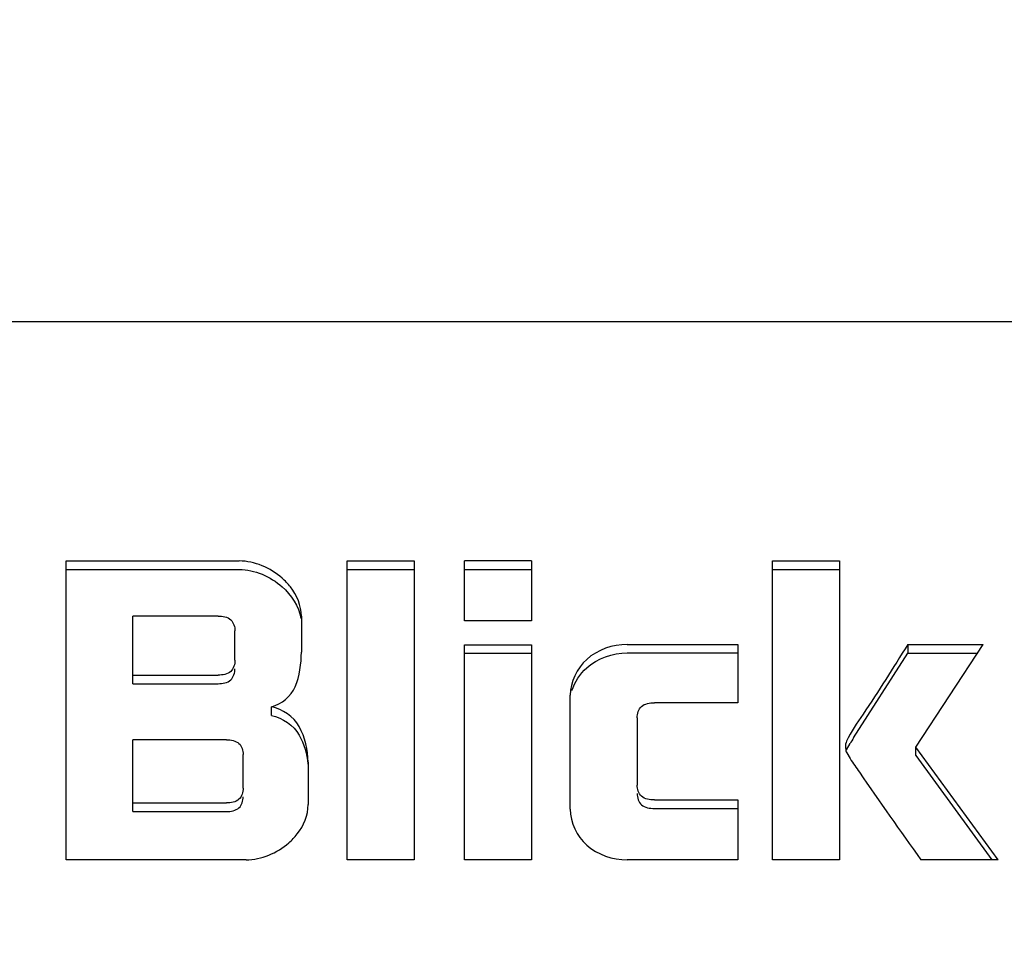
# Model space of a CAD drawing. Units: millimetres. Extents: x 0 to 420, y 0 to 297.
# Drawn here: x 71 to 71, y 124 to 125 of the extents above; entities that cross this region are included whole.
import ezdxf

# ---------------------------------------------------------------- set-up
doc = ezdxf.new("R2010")
doc.units = ezdxf.units.MM
doc.header["$LTSCALE"] = 23.1
doc.layers.get('0').update_dxf_attribs({"linetype": 'CONTINUOUS'})
doc.layers.add('ZEICHNUNGSBEMASSUNGEN', color=7, linetype='CONTINUOUS')
doc.styles.get("Standard").update_dxf_attribs({"font": 'txt', "width": 0.7})
doc.dimstyles.new('DIMSTYLE_1', dxfattribs={"dimtxt": 3.5, "dimasz": 3.5, "dimexe": 1.5, "dimexo": 1.5, "dimgap": 0.875, "dimtad": 1, "dimdec": 0, "dimlfac": 30, "dimdsep": 46, "dimtxsty": 'STANDARD', "dimblk": '_FILLED', "dimblk1": '_FILLED', "dimblk2": '_FILLED', "dimcen": 0.09, "dimclrt": 5, "dimadec": 0, "dimazin": 0, "dimtp": 2, "dimtm": 2, "dimtfac": 1, "dimtdec": 0, "dimtofl": 0, "dimtmove": 0, "dimatfit": 3, "dimldrblk": '_FILLED', "dimfxl": 1, "dimtolj": 1, "dimarcsym": 0})

# ---------------------------------------------------------------- blocks, each defined once
blk = doc.blocks.new('_FILLED')
at = {"color": 0, "linetype": 'BYBLOCK'}
blk.add_solid([(0, 0), (-1, 0.125), (-1, -0.125)], dxfattribs=at)
blk = doc.blocks.new('*D0')
at = {"layer": 'ZEICHNUNGSBEMASSUNGEN', "color": 2, "linetype": 'CONTINUOUS'}
for p, q in [((69.6400188657, 155.361692884), (36.4912052185, 155.361692884)), ((37.9912052185, 155.361692884), (37.9912052185, 86.4158595506)), ((37.9912052185, 17.4700262173), (37.9912052185, 86.4158595506)), ((55.3900188657, 17.4700262173), (36.4912052185, 17.4700262173))]:
    blk.add_line(p, q, dxfattribs=at)
at = {"layer": 'ZEICHNUNGSBEMASSUNGEN', "color": 2, "linetype": 'CONTINUOUS', "xscale": 3.5, "yscale": 3.5, "zscale": 3.5}
for p, rotation in [((37.9912052185, 155.361692884), 90), ((37.9912052185, 17.4700262173), 270)]:
    blk.add_blockref('_FILLED', p, dxfattribs=dict(at, rotation=rotation))
at = {"layer": 'ZEICHNUNGSBEMASSUNGEN', "color": 5, "linetype": 'CONTINUOUS', "insert": (33.6162052185, 86.4158595506), "char_height": 3.5, "width": 25.125, "attachment_point": 2, "rotation": 90, "line_spacing_factor": 0.9}
blk.add_mtext('ca.4137', dxfattribs=at)
blk = doc.blocks.new('*D9')
at = {"layer": 'ZEICHNUNGSBEMASSUNGEN', "color": 2, "linetype": 'CONTINUOUS'}
for p, q in [((46.1400188657, 106.3700262173), (46.1400188657, 167.2886203041)), ((125.6092860973, 155.8773940024), (125.6092860973, 167.2886203041)), ((46.1400188657, 165.7886203041), (85.8746524815, 165.7886203041)), ((125.6092860973, 165.7886203041), (85.8746524815, 165.7886203041))]:
    blk.add_line(p, q, dxfattribs=at)
at = {"layer": 'ZEICHNUNGSBEMASSUNGEN', "color": 2, "linetype": 'CONTINUOUS', "xscale": 3.5, "yscale": 3.5, "zscale": 3.5, "rotation": 180}
blk.add_blockref('_FILLED', (46.1400188657, 165.7886203041), dxfattribs=at)
at = {"layer": 'ZEICHNUNGSBEMASSUNGEN', "color": 2, "linetype": 'CONTINUOUS', "xscale": 3.5, "yscale": 3.5, "zscale": 3.5}
blk.add_blockref('_FILLED', (125.6092860973, 165.7886203041), dxfattribs=at)
at = {"layer": 'ZEICHNUNGSBEMASSUNGEN', "color": 5, "linetype": 'CONTINUOUS', "insert": (85.8746524815, 170.1636203041), "char_height": 3.5, "width": 26.25, "attachment_point": 2, "line_spacing_factor": 0.9}
blk.add_mtext('ca.2384', dxfattribs=at)

msp = doc.modelspace()

# ---------------------------------------------------------------- linework, layer by layer
at = {"color": 7, "linetype": 'CONTINUOUS'}
for p, q in [((70.9119140073, 124.7096632462), (71.368123724, 124.7096632462)), ((70.9860365649, 124.5173821186), (70.9860365649, 124.6241165936)), ((70.9860365649, 124.6241165936), (71.0478064796, 124.6241165936)), ((71.0863315412, 124.5173821186), (71.0863315412, 124.6241165936)), ((71.0863315412, 124.6241165936), (71.11028434, 124.6241165936)), ((71.11028434, 124.6241165936), (71.11028434, 124.5173821186)), ((71.1282194634, 124.6027592028), (71.1282194634, 124.6241165936)), ((71.1521722623, 124.6241165936), (71.1282194634, 124.6241165936)), ((71.1521722623, 124.6241165936), (71.1521722623, 124.6027592028)), ((71.2382489415, 124.5173821186), (71.2382489415, 124.6241165936)), ((71.2382489415, 124.6241165936), (71.262201769, 124.6241165936)), ((71.262201769, 124.6241165936), (71.262201769, 124.5173821186)), ((70.9860365649, 124.6210697617), (71.0478064796, 124.6210697617)), ((71.0863315412, 124.6210697617), (71.11028434, 124.6210697617)), ((71.1282194634, 124.6210697617), (71.1521722623, 124.6210697617)), ((71.2382489415, 124.6210697617), (71.262201769, 124.6210697617)), ((71.0097533723, 124.5802965657), (71.0097533723, 124.6044384058)), ((71.0402548524, 124.6044384058), (71.0097533723, 124.6044384058)), ((71.0699893638, 124.6043859331), (71.0699893638, 124.5915819944)), ((71.1521722623, 124.6027592028), (71.1282194634, 124.6027592028)), ((71.0462725564, 124.5886958619), (71.0462725564, 124.5991384206)), ((71.1282194634, 124.5173821186), (71.1282194634, 124.5942057507)), ((71.1282194634, 124.5942057507), (71.1521722623, 124.5942057507)), ((71.1521722623, 124.5942057507), (71.1521722623, 124.5173821186)), ((71.1863315602, 124.5943107024), (71.2258595677, 124.5943107024)), ((71.2258595677, 124.5943107024), (71.2258595677, 124.5734780641)), ((71.2865675279, 124.5942582297), (71.2865675279, 124.5912113978)), ((71.2865675279, 124.5942582297), (71.3135291787, 124.5942582297)), ((71.289399397, 124.5576830412), (71.3135291787, 124.5942582297)), ((71.1282194634, 124.5911589188), (71.1521722623, 124.5911589188)), ((71.1863315602, 124.5912638705), (71.2258595677, 124.5912638705)), ((71.2672096795, 124.56097381), (71.2865675279, 124.5912113978)), ((71.2865675279, 124.5912113978), (71.3115190896, 124.5912113978)), ((71.0097533723, 124.5833433976), (71.0402548524, 124.5833433976)), ((71.0097533723, 124.5802965657), (71.0402548524, 124.5802965657)), ((71.1659775563, 124.5354860489), (71.1659775563, 124.5761542995)), ((71.2258595677, 124.5734780641), (71.1960660764, 124.5734780641)), ((71.059310896, 124.5689619264), (71.059310896, 124.5720087584)), ((71.1899303838, 124.5681255967), (71.1899303838, 124.5440919737)), ((71.0097533723, 124.534643174), (71.0097533723, 124.5602543247)), ((71.0432637044, 124.5602543247), (71.0097533723, 124.5602543247)), ((71.2646796437, 124.5566827403), (71.2659389086, 124.5588956064)), ((71.264265558, 124.5577608315), (71.2644796477, 124.5563000088)), ((71.264738638, 124.5555840343), (71.2659892136, 124.5535346213)), ((71.289399397, 124.5546362093), (71.289399397, 124.5576830412)), ((71.3188389226, 124.5173821186), (71.289399397, 124.5576830412)), ((71.0492223998, 124.542989996), (71.0492223998, 124.5549543331)), ((71.0724082442, 124.552278101), (71.0724082442, 124.5371127791)), ((71.289399397, 124.5546362093), (71.3166132344, 124.5173821186)), ((71.0097533723, 124.537690006), (71.0432637044, 124.537690006)), ((71.1960660764, 124.5387919837), (71.2258595677, 124.5387919837)), ((71.2258595677, 124.5387919837), (71.2258595677, 124.5173821186)), ((71.0097533723, 124.5346431741), (71.0432637044, 124.5346431741)), ((71.1960660764, 124.5357451518), (71.2258595677, 124.5357451518)), ((71.05022536, 124.5173821186), (70.9860365649, 124.5173821186)), ((71.11028434, 124.5173821186), (71.0863315412, 124.5173821186)), ((71.1521722623, 124.5173821186), (71.1282194634, 124.5173821186)), ((71.2258595677, 124.5173821186), (71.1863315602, 124.5173821186)), ((71.262201769, 124.5173821186), (71.2382489415, 124.5173821186)), ((71.3188389226, 124.5173821186), (71.2912283059, 124.5173821186))]:
    msp.add_line(p, q, dxfattribs=at)
for centre, radius, start, end in [((71.4540804846, 124.4452792395), 0.2197861039, 148.2377174115, 148.8727421901), ((71.2703400795, 124.5580150798), 0.0061062369, 196.3122550185, 203.4610147386)]:
    msp.add_arc(centre, radius, start, end, dxfattribs=at)
for points in [[(71.0630867168, 124.6179770005), (71.0589852006, 124.6216251103), (71.0532956634, 124.6241165936), (71.0478064796, 124.6241165936)], [(71.0478064796, 124.6210697617), (71.0532956634, 124.6210697617), (71.0589852006, 124.6185782784), (71.0630867168, 124.6149301686)], [(71.0630867168, 124.6149301686), (71.0663630209, 124.6120160469), (71.0691707672, 124.6079661927), (71.0698199812, 124.603629743)], [(71.1863315602, 124.5943107024), (71.1812090619, 124.5943107024), (71.1757364648, 124.5923897944), (71.171921443, 124.588971374)], [(71.0678157817, 124.5791949022), (71.0693718468, 124.5830875229), (71.0699893638, 124.5873898786), (71.0699893638, 124.5915819944)], [(71.171921443, 124.5859245421), (71.1757364648, 124.5893429625), (71.1812090619, 124.5912638705), (71.1863315602, 124.5912638705)], [(71.171921443, 124.588971374), (71.1684140695, 124.5858286193), (71.1659775563, 124.5808637131), (71.1659775563, 124.5761542995)], [(71.1666353258, 124.5778439037), (71.1675375886, 124.5809335468), (71.169524297, 124.5837765981), (71.171921443, 124.5859245421)], [(71.059310896, 124.5720087584), (71.0628692436, 124.5730637574), (71.0664381343, 124.5757486073), (71.0678157817, 124.5791949022)], [(71.0692106676, 124.564971884), (71.0672371586, 124.5685069534), (71.0632817056, 124.5712187428), (71.059310896, 124.5720087584)], [(71.059310896, 124.5689619264), (71.0632817056, 124.5681719109), (71.0672371587, 124.5654601215), (71.0692106676, 124.5619250521)], [(71.0724082442, 124.552278101), (71.0724082442, 124.5566415429), (71.0713376288, 124.5611619417), (71.0692106676, 124.564971884)], [(71.0692106676, 124.5619250521), (71.0709644615, 124.5587835498), (71.0720206614, 124.5551729191), (71.0723134625, 124.5515869607)], [(71.1659775563, 124.5354860489), (71.1659775563, 124.5307747727), (71.1683864024, 124.5257870889), (71.1719066661, 124.5226559763)], [(71.05022536, 124.5173821186), (71.0557080465, 124.5173821186), (71.061408936, 124.5198254453), (71.0655055972, 124.523469237)], [(71.1719066661, 124.5226559763), (71.1757320164, 124.5192535033), (71.1812119775, 124.5173821186), (71.1863315602, 124.5173821186)]]:
    msp.add_open_spline(points, degree=3, dxfattribs=at)
for points, knots in [([(71.0699893638, 124.6043859331), (71.0699893638, 124.6080970497), (71.0678064941, 124.6133501305), (71.0641747889, 124.6170092104), (71.0630867168, 124.6179770005)], [0, 0, 0, 0, 0.7181902768, 1, 1, 1, 1]), ([(71.0402548524, 124.6044384058), (71.0418233869, 124.6044384058), (71.0452620474, 124.6039221294), (71.0462725564, 124.6005530949), (71.0462725564, 124.5991384206)], [0, 0, 0, 0, 0.5257876902, 1, 1, 1, 1]), ([(71.2865675279, 124.5942582297), (71.281201129, 124.585995441), (71.2742869433, 124.5743120601), (71.2661781264, 124.5631949273), (71.2646796437, 124.5597295722)], [0, 0, 0, 0, 0.7229621, 1, 1, 1, 1]), ([(71.0462725564, 124.5886958619), (71.0462725564, 124.5872668648), (71.0452827125, 124.5838713486), (71.041824007, 124.5833433976), (71.0402548524, 124.5833433976)], [0, 0, 0, 0, 0.4766260092, 1, 1, 1, 1]), ([(71.0402548524, 124.5802965657), (71.041824007, 124.5802965657), (71.0452827125, 124.5808245167), (71.0462725564, 124.5842200329), (71.0462725564, 124.58564903)], [0, 0, 0, 0, 0.5233739908, 1, 1, 1, 1]), ([(71.1899303838, 124.5681255967), (71.1899303838, 124.5695563267), (71.1909542767, 124.572989099), (71.1944638964, 124.5734780641), (71.1960660764, 124.5734780641)], [0, 0, 0, 0, 0.4717350599, 1, 1, 1, 1]), ([(71.0432637044, 124.5602543247), (71.0448157409, 124.5602543247), (71.0482288809, 124.5597184863), (71.0492223998, 124.5563681389), (71.0492223998, 124.5549543331)], [0, 0, 0, 0, 0.5233037927, 1, 1, 1, 1]), ([(71.2646796437, 124.5597295722), (71.2645436085, 124.5594149804), (71.2643350622, 124.5587683249), (71.264265558, 124.5580922557), (71.264265558, 124.5577608315)], [0, 0, 0, 0, 0.5083955012, 1, 1, 1, 1]), ([(71.2659892136, 124.5535346213), (71.2670586886, 124.5518962957), (71.2753355601, 124.5397495411), (71.2838500646, 124.527769139), (71.2912283059, 124.5173821186)], [0, 0, 0, 0, 0.1331193796, 1, 1, 1, 1]), ([(71.0492223998, 124.542989996), (71.0492223998, 124.5415700516), (71.0482416223, 124.5382008673), (71.0448138778, 124.537690006), (71.0432637044, 124.537690006)], [0, 0, 0, 0, 0.4780767841, 1, 1, 1, 1]), ([(71.1960660764, 124.5387919837), (71.1944663091, 124.5387919837), (71.190962479, 124.5392445592), (71.1899303838, 124.5426694208), (71.1899303838, 124.5440919737)], [0, 0, 0, 0, 0.5293176066, 1, 1, 1, 1]), ([(71.0432637044, 124.534643174), (71.0448138778, 124.5346431741), (71.0482416223, 124.5351540353), (71.0492223998, 124.5385232197), (71.0492223998, 124.539943164)], [0, 0, 0, 0, 0.5219232159, 1, 1, 1, 1]), ([(71.1899303838, 124.5410451418), (71.1899303838, 124.5396225889), (71.190962479, 124.5361977273), (71.1944663091, 124.5357451518), (71.1960660764, 124.5357451518)], [0, 0, 0, 0, 0.4706823933, 1, 1, 1, 1]), ([(71.0655055972, 124.523469237), (71.0665924894, 124.5244359777), (71.0702464007, 124.5280994265), (71.0724082442, 124.5333832136), (71.0724082442, 124.5371127791)], [0, 0, 0, 0, 0.280588081, 1, 1, 1, 1])]:
    msp.add_open_spline(points, degree=3, knots=knots, dxfattribs=at)

# ---------------------------------------------------------------- dimensions: what is measured, and where the dimension line sits
at = {"layer": 'ZEICHNUNGSBEMASSUNGEN', "color": 2, "linetype": 'CONTINUOUS'}
dim = msp.add_linear_dim(base=(125.6092860973, 165.7886203041), p1=(46.1400188657, 104.8700262173), p2=(125.6092860973, 154.3773940024), text='ca.<>', dimstyle='DIMSTYLE_1', dxfattribs=at)
dim.commit()
dim.dimension.update_dxf_attribs({"geometry": '*D9', "text_midpoint": (85.8746524815, 165.7886203041), "dimtype": 160})
dim = msp.add_linear_dim(base=(37.9912052185, 17.4700262173), p1=(71.1400188657, 155.361692884), p2=(56.8900188657, 17.4700262173), angle=270, text='ca.<>', dimstyle='DIMSTYLE_1', dxfattribs=at)
dim.commit()
dim.dimension.update_dxf_attribs({"geometry": '*D0', "text_midpoint": (37.9912052185, 86.4158595506), "dimtype": 160})

doc.saveas('drawing.dxf')
